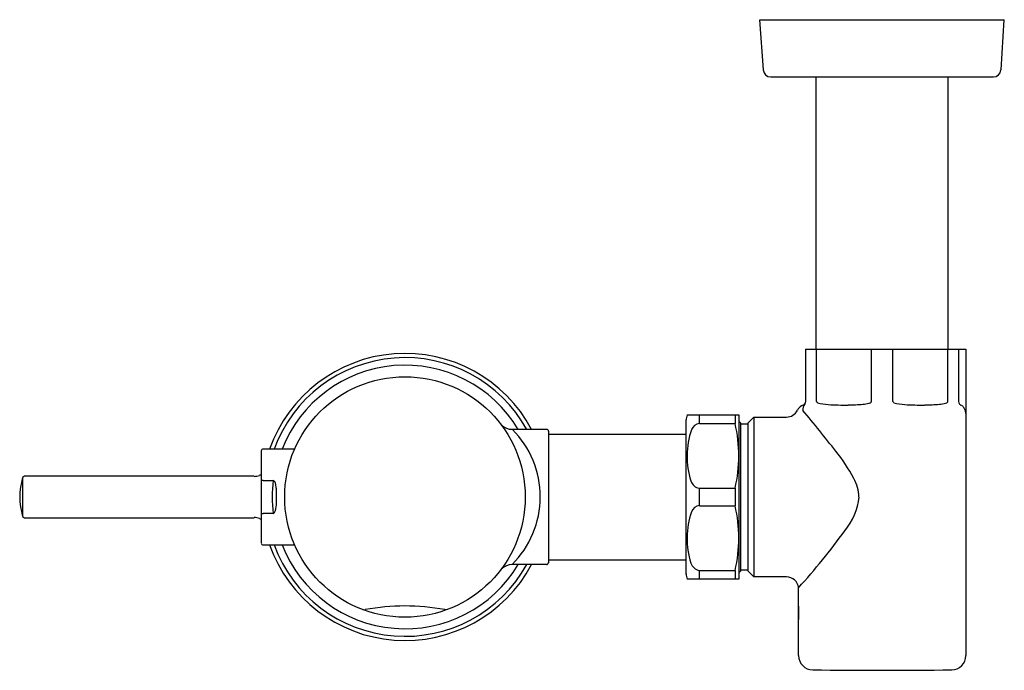
# Model space of a CAD drawing. Units: inches. Extents: x 4400.5 to 4410.9, y 1.2 to 8.
import ezdxf

# ---------------------------------------------------------------- set-up
doc = ezdxf.new("R2010")
doc.units = ezdxf.units.IN
doc.header["$LTSCALE"] = 0.64311
doc.header["$MEASUREMENT"] = 0
doc.layers.get('0').update_dxf_attribs({"color": 255, "linetype": 'CONTINUOUS'})
doc.layers.get('Defpoints').update_dxf_attribs({"linetype": 'CONTINUOUS'})
doc.styles.get("Standard").update_dxf_attribs({"font": 'txt', "width": 0.8})

msp = doc.modelspace()

# ---------------------------------------------------------------- linework, layer by layer
for p, q in [((4408.294, 8.012), (4408.318, 8.013)), ((4408.329, 7.487), (4408.294, 8.012)), ((4408.318, 8.013), (4410.83, 8.013)), ((4410.819, 7.487), (4410.853, 8.012)), ((4410.83, 8.013), (4410.853, 8.012)), ((4408.407, 7.413), (4410.74, 7.413)), ((4408.884, 4.562), (4408.884, 7.413)), ((4410.263, 7.413), (4410.263, 4.562)), ((4408.772, 4.562), (4410.45, 4.562)), ((4408.772, 4.562), (4408.772, 4.011)), ((4408.885, 4.011), (4408.885, 4.562)), ((4409.461, 4.011), (4409.461, 4.562)), ((4409.686, 4.011), (4409.686, 4.562)), ((4410.262, 4.011), (4410.262, 4.562)), ((4410.375, 4.562), (4410.375, 4.011)), ((4410.45, 4.562), (4410.45, 1.35)), ((4407.522, 2.205), (4407.522, 3.819)), ((4407.532, 3.872), (4408.073, 3.872)), ((4407.659, 3.781), (4407.659, 3.872)), ((4408.033, 3.872), (4408.033, 3.781)), ((4408.073, 3.872), (4408.073, 2.152)), ((4408.17, 3.789), (4408.229, 3.849)), ((4408.229, 3.849), (4408.229, 2.175)), ((4408.229, 3.849), (4408.573, 3.849)), ((4405.696, 3.721), (4406.059, 3.721)), ((4407.659, 3.781), (4408.033, 3.781)), ((4408.073, 3.808), (4408.091, 3.789)), ((4408.091, 3.789), (4408.091, 2.234)), ((4408.17, 3.774), (4408.091, 3.774)), ((4408.17, 2.234), (4408.17, 3.789)), ((4406.079, 3.701), (4406.079, 2.323)), ((4406.079, 3.669), (4407.522, 3.669)), ((4403.419, 3.514), (4403.089, 3.514)), ((4403.069, 3.494), (4403.069, 2.53)), ((4400.57, 3.215), (4400.57, 2.809)), ((4402.996, 3.229), (4400.589, 3.229)), ((4403.089, 3.185), (4403.193, 3.185)), ((4407.659, 3.103), (4408.033, 3.103)), ((4407.659, 2.921), (4407.659, 3.103)), ((4408.033, 3.103), (4408.033, 2.921)), ((4407.659, 2.921), (4408.033, 2.921)), ((4400.589, 2.795), (4402.996, 2.795)), ((4403.193, 2.839), (4403.089, 2.839)), ((4403.089, 2.51), (4403.419, 2.51)), ((4406.059, 2.304), (4405.696, 2.304)), ((4406.079, 2.354), (4407.522, 2.354)), ((4407.659, 2.243), (4408.033, 2.243)), ((4407.659, 2.152), (4407.659, 2.243)), ((4408.033, 2.243), (4408.033, 2.152)), ((4408.073, 2.216), (4408.091, 2.234)), ((4408.091, 2.25), (4408.17, 2.25)), ((4408.229, 2.175), (4408.17, 2.234)), ((4408.573, 2.175), (4408.229, 2.175)), ((4408.073, 2.152), (4407.532, 2.152)), ((4408.698, 1.881), (4408.698, 2.062)), ((4408.697, 1.72), (4408.697, 1.877)), ((4408.697, 1.877), (4408.698, 1.877)), ((4408.698, 1.719), (4408.697, 1.72)), ((4408.698, 1.35), (4408.698, 1.715))]:
    msp.add_line(p, q)
msp.add_circle((4404.575, 3.012), 1.26)
for centre, radius, start, end in [((4408.407, 7.492), 0.0787, 183.764, 270.0073), ((4410.74, 7.492), 0.0787, 270, 356.236), ((4404.575, 3.012), 1.504, 28.1048, 160.5151), ((4404.575, 3.012), 1.46, 29.03, 159.905), ((4404.575, 3.012), 1.381, 30.8611, 158.7066), ((4408.572, 3.974), 0.125, 270.1298, 334.9924), ((4408.776, 3.879), 0.0988, 118.5179, 155.0003), ((4408.778, 3.875), 0.104, 108.3705, 118.4185), ((4408.826, 3.93), 0.0833, 139.1644, 187.3879), ((4399.716, -3.723), 11.827, 37.5976, 40.2518), ((4408.733, 4.011), 0.0394, 287.8671, 360), ((4408.9, 4.016), 0.0162, 197.8822, 253.8165), ((4409.023, 4.413), 0.432, 252.9101, 268.2307), ((4409.198, 7.136), 3.161, 266.5847, 270.3611), ((4409.188, 6.098), 2.122, 270.8141, 274.9759), ((4409.327, 4.433), 0.451, 275.6167, 284.1041), ((4409.424, 4.05), 0.0572, 283.9289, 307.0983), ((4409.452, 4.012), 0.00921, 310.9711, 353.4171), ((4409.702, 4.016), 0.0162, 197.8822, 253.8165), ((4409.824, 4.413), 0.432, 252.9101, 268.2307), ((4409.999, 7.136), 3.161, 266.5847, 270.3611), ((4409.989, 6.098), 2.122, 270.8141, 274.9759), ((4410.129, 4.433), 0.451, 275.6167, 284.1041), ((4410.225, 4.05), 0.0572, 283.9289, 307.0983), ((4410.253, 4.012), 0.00921, 310.9711, 353.4171), ((4410.414, 4.011), 0.0395, 180.0529, 211.3765), ((4410.414, 4.011), 0.0394, 211.3994, 233.2391), ((4410.476, 4.11), 0.157, 236.8155, 241.9805), ((4410.35, 3.887), 0.101, 38.5447, 58.0488), ((4410.351, 3.888), 0.0984, 20.7366, 38.4454), ((4410.348, 3.887), 0.102, 0.5698, 20.6606), ((4407.659, 3.819), 0.138, 157.4006, 180), ((4405.699, 3.892), 0.171, 228.4039, 269.105), ((4404.99, 3.014), 1.002, 314.8403, 44.86), ((4406.059, 3.701), 0.0197, 1.1001, 89.9142), ((4408.405, 3.438), 0.875, 161.3923, 197.16), ((4407.671, 3.679), 0.103, 96.7504, 157.8735), ((4406.594, 3.442), 1.478, 346.7471, 13.2529), ((4403.089, 3.494), 0.0202, 90.6548, 179.3244), ((4407.475, 2.222), 2.054, 28.638, 38.2552), ((4401.216, 3.012), 0.677, 162.5679, 197.4321), ((4400.589, 3.209), 0.0197, 90, 162.568), ((4402.996, 3.378), 0.15, 270, 291.505), ((4403.161, 2.959), 0.301, 107.8899, 111.5049), ((4408.911, 3.001), 0.419, 1.5032, 29.2688), ((4403.084, 3.166), 0.0194, 74.3381, 140.6192), ((4404.565, 3.012), 1.381, 172.8107, 187.1892), ((4403.183, 3.151), 0.0356, 9.4899, 74.1477), ((4402.998, 3.088), 0.23, 4.3004, 17.4201), ((4401.868, 3.01), 1.363, 356.6802, 3.9908), ((4407.675, 3.212), 0.11, 196.7974, 261.7931), ((4408.703, 3.07), 0.631, 319.3048, 354.686), ((4403.041, 2.934), 0.188, 333.24, 359.245), ((4407.671, 2.819), 0.103, 96.7504, 157.8735), ((4406.594, 2.582), 1.478, 346.7471, 13.2529), ((4400.589, 2.815), 0.0197, 197.432, 270), ((4402.996, 2.646), 0.15, 68.4951, 90), ((4403.161, 3.065), 0.301, 248.4951, 252.1101), ((4403.084, 2.858), 0.02, 220.6492, 284.5546), ((4403.191, 2.86), 0.0212, 275.0667, 328.6608), ((4408.405, 2.578), 0.875, 161.3923, 197.16), ((4403.965, 6.383), 6.409, 317.6041, 324.4753), ((4403.089, 2.53), 0.0203, 181.5974, 269.3385), ((4404.575, 3.012), 1.504, 199.5106, 331.8874), ((4404.575, 3.012), 1.46, 200.1218, 330.9635), ((4404.575, 3.012), 1.381, 201.3217, 329.1359), ((4405.699, 2.133), 0.17, 90.8448, 131.842), ((4406.057, 2.325), 0.0211, 273.8281, 356.7274), ((4407.675, 2.352), 0.11, 196.7974, 261.7931), ((4407.659, 2.205), 0.138, 179.9959, 202.6123), ((4408.572, 2.049), 0.126, 5.8684, 89.7101), ((4404.575, -0.419), 2.289, 79.5021, 100.4989), ((4407.826, 1.798), 0.876, 354.5842, 5.4158), ((4404.147, 1.89), 0.0591, 249.1268, 280.4551), ((4405.002, 1.89), 0.0586, 259.3743, 291.0046), ((4408.848, 1.35), 0.15, 180, 269.3054), ((4410.3, 1.35), 0.15, 270.7167, 359.9464), ((4409.574, 61.235), 60.039, 269.30544, 270.69456)]:
    msp.add_arc(centre, radius, start, end)

# ---------------------------------------------------------------- texts
at = {"layer": 'Defpoints'}
for tag, p, s in [('MODELNUMBER', (4404.586, 3.021), 'K-13516'), ('TRADENAME', (4404.586, 3.019), 'TRITON/BOWE'), ('PRODUCT', (4404.586, 3.018), 'FLUSHOMETER')]:
    msp.add_attdef(tag, p, s, height=0.001, dxfattribs=at)

doc.saveas('drawing.dxf')
